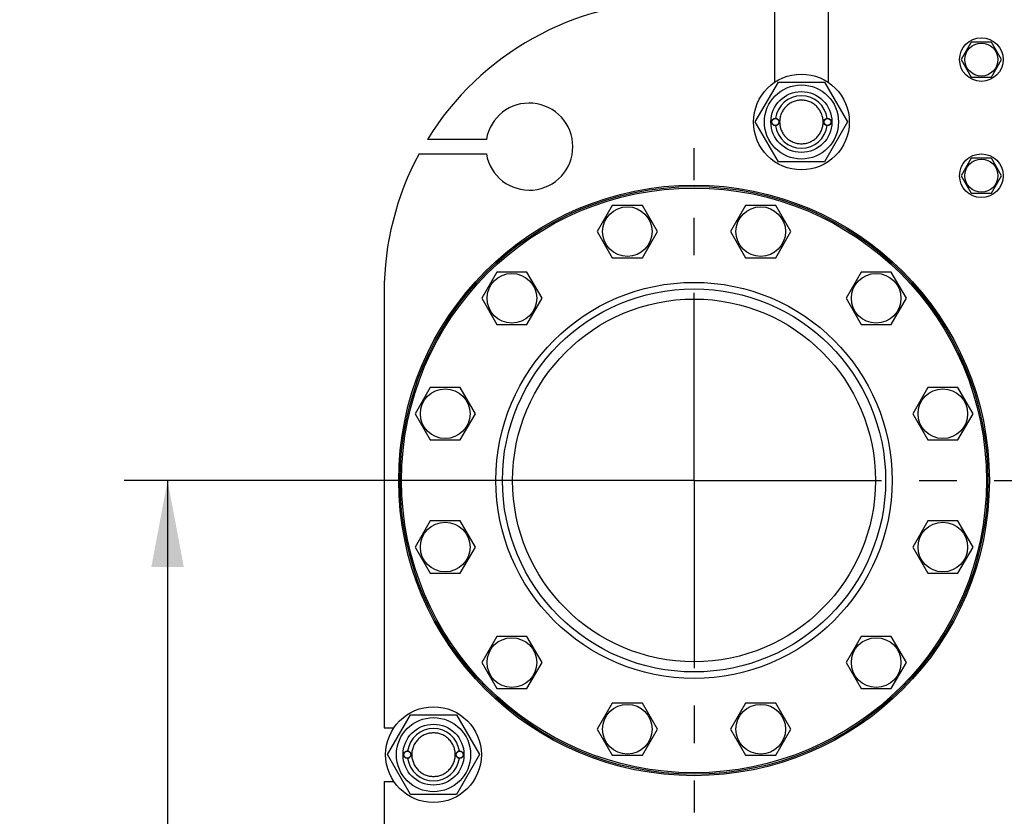
# Model space of a CAD drawing. Units: millimetres. Extents: x 0 to 6269, y -4 to 4433.
# Drawn here: x 2934 to 3612, y 3327 to 3876 of the extents above; entities that cross this region are included whole.
import ezdxf
from ezdxf.enums import TextEntityAlignment as Align

# ---------------------------------------------------------------- set-up
doc = ezdxf.new("R2010")
doc.units = ezdxf.units.MM
doc.header["$LTSCALE"] = 344.776119
doc.linetypes.add('CENTER', pattern=[0.6, 0.375, -0.075, 0.075, -0.075])
doc.layers.get('0').update_dxf_attribs({"linetype": 'CONTINUOUS'})
doc.layers.add('AXIS', color=7, linetype='CONTINUOUS')
doc.layers.add('DIMS', color=7, linetype='CONTINUOUS')
doc.dimstyles.new('DIMSTYLE_5', dxfattribs={"dimtxt": 52.238806, "dimasz": 59.701493, "dimexe": 2, "dimexo": 0, "dimgap": 0.875, "dimtad": 1, "dimdsep": 46, "dimtxsty": 'Standard', "dimblk": '_FILLED', "dimblk1": '_FILLED', "dimblk2": '_FILLED', "dimcen": 0.09, "dimclrt": 5, "dimadec": 0, "dimazin": 0, "dimtp": 2, "dimtm": 2, "dimtfac": 1, "dimtofl": 0, "dimtmove": 0, "dimatfit": 3, "dimldrblk": '_FILLED', "dimfxl": 1, "dimtolj": 1, "dimarcsym": 0})
doc.dimstyles.new('DIMSTYLE_6', dxfattribs={"dimtxt": 52.238806, "dimasz": 59.701493, "dimexe": 2, "dimexo": 0, "dimgap": 0.875, "dimtad": 1, "dimdsep": 46, "dimtxsty": 'Standard', "dimblk": '_FILLED', "dimblk1": '_FILLED', "dimblk2": '_FILLED', "dimcen": 0.09, "dimclrt": 5, "dimadec": 0, "dimazin": 0, "dimtp": 1.2, "dimtm": 1.2, "dimtfac": 1, "dimtofl": 0, "dimtmove": 0, "dimatfit": 3, "dimldrblk": '_FILLED', "dimfxl": 1, "dimtolj": 1, "dimarcsym": 0})

# ---------------------------------------------------------------- blocks, each defined once
blk = doc.blocks.new('_FILLED')
at = {"color": 0, "linetype": 'ByBlock'}
blk.add_solid([(0, 0), (-1, 0.1875), (-1, -0.1875)], dxfattribs=at)
blk = doc.blocks.new('*D10')
at = {"layer": 'DIMS', "color": 2, "linetype": 'Continuous'}
for p, q in [((3574.65, 3988.91), (2878.45, 3988.91)), ((2908.3, 3988.91), (2908.3, 2829.41)), ((2908.3, 1669.91), (2908.3, 2829.41)), ((3185.15, 1669.91), (2878.45, 1669.91))]:
    blk.add_line(p, q, dxfattribs=at)
at = {"layer": 'DIMS', "color": 2, "linetype": 'Continuous', "xscale": 59.7014925373, "yscale": 59.7014925373, "zscale": 59.7014925373}
for p, rotation in [((2908.3, 3988.91), 90), ((2908.3, 1669.91), 270)]:
    blk.add_blockref('_FILLED', p, dxfattribs=dict(at, rotation=rotation))
at = {"layer": 'DIMS', "color": 5, "linetype": 'Continuous', "width": 0.572266}
blk.add_text('2319', height=52.239, rotation=90, dxfattribs=at).set_placement((2895.24, 2829.41), align=Align.CENTER)
blk = doc.blocks.new('*D11')
at = {"layer": 'DIMS', "color": 2, "linetype": 'Continuous'}
for p, q in [((3398.65, 3558.91), (3006.05, 3558.91)), ((3035.9, 3558.91), (3035.9, 2795.41)), ((3035.9, 2031.91), (3035.9, 2795.41)), ((3398.65, 2031.91), (3006.05, 2031.91))]:
    blk.add_line(p, q, dxfattribs=at)
at = {"layer": 'DIMS', "color": 2, "linetype": 'Continuous', "xscale": 59.7014925373, "yscale": 59.7014925373, "zscale": 59.7014925373}
for p, rotation in [((3035.9, 3558.91), 90), ((3035.9, 2031.91), 270)]:
    blk.add_blockref('_FILLED', p, dxfattribs=dict(at, rotation=rotation))
at = {"layer": 'DIMS', "color": 5, "linetype": 'Continuous', "width": 0.572266}
blk.add_text('1527', height=52.239, rotation=90, dxfattribs=at).set_placement((3022.84, 2795.41), align=Align.CENTER)

msp = doc.modelspace()

# ---------------------------------------------------------------- linework, layer by layer
at = {"color": 7, "linetype": 'Continuous'}
for p, q in [((3454.151, 3888.906), (3454.151, 3833.231)), ((3491.151, 3888.906), (3491.151, 3833.231)), ((3589.723, 3860.906), (3582.794, 3848.906)), ((3603.579, 3860.906), (3589.723, 3860.906)), ((3610.507, 3848.906), (3603.579, 3860.906)), ((3582.794, 3848.906), (3589.723, 3836.906)), ((3603.579, 3836.906), (3610.507, 3848.906)), ((3440.897, 3805.906), (3456.774, 3833.406)), ((3456.774, 3833.406), (3488.528, 3833.406)), ((3488.528, 3833.406), (3504.405, 3805.906)), ((3589.723, 3836.906), (3603.579, 3836.906)), ((3456.774, 3778.406), (3440.897, 3805.906)), ((3504.405, 3805.906), (3488.528, 3778.406)), ((3255.57, 3793.906), (3214.93, 3793.906)), ((3209.154, 3783.906), (3255.57, 3783.906)), ((3589.723, 3780.906), (3582.794, 3768.906)), ((3603.579, 3780.906), (3589.723, 3780.906)), ((3610.507, 3768.906), (3603.579, 3780.906)), ((3488.528, 3778.406), (3456.774, 3778.406)), ((3582.794, 3768.906), (3589.723, 3756.906)), ((3603.579, 3756.906), (3610.507, 3768.906)), ((3589.723, 3756.906), (3603.579, 3756.906)), ((3342.318, 3748.358), (3331.926, 3730.358)), ((3363.103, 3748.358), (3342.318, 3748.358)), ((3373.495, 3730.358), (3363.103, 3748.358)), ((3434.199, 3748.358), (3423.807, 3730.358)), ((3454.983, 3748.358), (3434.199, 3748.358)), ((3465.376, 3730.358), (3454.983, 3748.358)), ((3331.926, 3730.358), (3342.318, 3712.358)), ((3363.103, 3712.358), (3373.495, 3730.358)), ((3423.807, 3730.358), (3434.199, 3712.358)), ((3454.983, 3712.358), (3465.376, 3730.358)), ((3342.318, 3712.358), (3363.103, 3712.358)), ((3434.199, 3712.358), (3454.983, 3712.358)), ((3262.747, 3702.418), (3252.355, 3684.418)), ((3283.532, 3702.418), (3262.747, 3702.418)), ((3293.924, 3684.418), (3283.532, 3702.418)), ((3513.77, 3702.418), (3503.378, 3684.418)), ((3534.555, 3702.418), (3513.77, 3702.418)), ((3544.947, 3684.418), (3534.555, 3702.418)), ((3185.151, 3688.906), (3185.151, 3388.406)), ((3252.355, 3684.418), (3262.747, 3666.418)), ((3283.532, 3666.418), (3293.924, 3684.418)), ((3503.378, 3684.418), (3513.77, 3666.418)), ((3534.555, 3666.418), (3544.947, 3684.418)), ((3262.747, 3666.418), (3283.532, 3666.418)), ((3513.77, 3666.418), (3534.555, 3666.418)), ((3216.807, 3622.847), (3206.414, 3604.847)), ((3237.591, 3622.847), (3216.807, 3622.847)), ((3247.984, 3604.847), (3237.591, 3622.847)), ((3559.71, 3622.847), (3549.318, 3604.847)), ((3580.495, 3622.847), (3559.71, 3622.847)), ((3590.887, 3604.847), (3580.495, 3622.847)), ((3206.414, 3604.847), (3216.807, 3586.847)), ((3237.591, 3586.847), (3247.984, 3604.847)), ((3549.318, 3604.847), (3559.71, 3586.847)), ((3580.495, 3586.847), (3590.887, 3604.847)), ((3216.807, 3586.847), (3237.591, 3586.847)), ((3559.71, 3586.847), (3580.495, 3586.847)), ((3216.807, 3530.966), (3206.414, 3512.966)), ((3237.591, 3530.966), (3216.807, 3530.966)), ((3247.984, 3512.966), (3237.591, 3530.966)), ((3559.71, 3530.966), (3549.318, 3512.966)), ((3580.495, 3530.966), (3559.71, 3530.966)), ((3590.887, 3512.966), (3580.495, 3530.966)), ((3206.414, 3512.966), (3216.807, 3494.966)), ((3237.591, 3494.966), (3247.984, 3512.966)), ((3549.318, 3512.966), (3559.71, 3494.966)), ((3580.495, 3494.966), (3590.887, 3512.966)), ((3216.807, 3494.966), (3237.591, 3494.966)), ((3559.71, 3494.966), (3580.495, 3494.966)), ((3262.747, 3451.395), (3252.355, 3433.395)), ((3283.532, 3451.395), (3262.747, 3451.395)), ((3293.924, 3433.395), (3283.532, 3451.395)), ((3513.77, 3451.395), (3503.378, 3433.395)), ((3534.555, 3451.395), (3513.77, 3451.395)), ((3544.947, 3433.395), (3534.555, 3451.395)), ((3252.355, 3433.395), (3262.747, 3415.395)), ((3283.532, 3415.395), (3293.924, 3433.395)), ((3503.378, 3433.395), (3513.77, 3415.395)), ((3534.555, 3415.395), (3544.947, 3433.395)), ((3262.747, 3415.395), (3283.532, 3415.395)), ((3513.77, 3415.395), (3534.555, 3415.395)), ((3342.318, 3405.455), (3331.926, 3387.455)), ((3363.103, 3405.455), (3342.318, 3405.455)), ((3373.495, 3387.455), (3363.103, 3405.455)), ((3434.199, 3405.455), (3423.807, 3387.455)), ((3454.983, 3405.455), (3434.199, 3405.455)), ((3465.376, 3387.455), (3454.983, 3405.455)), ((3187.397, 3369.906), (3203.274, 3397.406)), ((3203.274, 3397.406), (3235.028, 3397.406)), ((3235.028, 3397.406), (3250.905, 3369.906)), ((3185.151, 3388.406), (3191.824, 3388.406)), ((3331.926, 3387.455), (3342.318, 3369.455)), ((3363.103, 3369.455), (3373.495, 3387.455)), ((3423.807, 3387.455), (3434.199, 3369.455)), ((3454.983, 3369.455), (3465.376, 3387.455)), ((3203.274, 3342.406), (3187.397, 3369.906)), ((3250.905, 3369.906), (3235.028, 3342.406)), ((3342.318, 3369.455), (3363.103, 3369.455)), ((3434.199, 3369.455), (3454.983, 3369.455)), ((3185.151, 3351.406), (3185.151, 3101.406)), ((3185.151, 3351.406), (3191.824, 3351.406)), ((3235.028, 3342.406), (3203.274, 3342.406))]:
    msp.add_line(p, q, dxfattribs=at)
for centre, radius in [((3596.651, 3848.906), 15), ((3596.651, 3848.906), 11.4), ((3472.651, 3805.906), 33), ((3472.651, 3805.906), 25.55), ((3472.651, 3805.906), 21), ((3454.651, 3805.906), 2.5), ((3454.651, 3805.906), 2.35), ((3490.651, 3805.906), 2.5), ((3490.651, 3805.906), 2.35), ((3596.651, 3768.906), 15), ((3596.651, 3768.906), 11.4), ((3398.651, 3558.906), 203.5), ((3398.651, 3558.906), 202.5), ((3398.651, 3558.906), 201.5), ((3352.71, 3730.358), 17.1), ((3444.591, 3730.358), 17.1), ((3273.139, 3684.418), 17.1), ((3524.162, 3684.418), 17.1), ((3398.651, 3558.906), 136.5), ((3398.651, 3558.906), 132), ((3398.651, 3558.906), 125), ((3227.199, 3604.847), 17.1), ((3570.103, 3604.847), 17.1), ((3227.199, 3512.966), 17.1), ((3570.103, 3512.966), 17.1), ((3273.139, 3433.395), 17.1), ((3524.162, 3433.395), 17.1), ((3219.151, 3369.906), 33), ((3352.71, 3387.455), 17.1), ((3444.591, 3387.455), 17.1), ((3219.151, 3369.906), 25.55), ((3219.151, 3369.906), 21), ((3201.151, 3369.906), 2.5), ((3201.151, 3369.906), 2.35), ((3237.151, 3369.906), 2.5), ((3237.151, 3369.906), 2.35)]:
    msp.add_circle(centre, radius, dxfattribs=at)
for centre, radius, start, end in [((3385.151, 3688.906), 200, 90, 148.331757), ((3472.651, 3805.906), 18, 7.964247, 172.035753), ((3285.151, 3788.906), 30, 189.594068, 170.405932), ((3472.651, 3805.906), 18, 187.964247, 352.035753), ((3385.151, 3688.906), 200, 151.64065, 180), ((3219.151, 3369.906), 18, 7.964247, 172.035753), ((3219.151, 3369.906), 18, 187.964247, 352.035753)]:
    msp.add_arc(centre, radius, start, end, dxfattribs=at)
for points in [[(3472.651, 3820.906), (3471.671, 3820.906), (3469.705, 3820.712), (3466.874, 3819.853), (3464.264, 3818.458), (3461.976, 3816.581), (3460.099, 3814.293), (3458.704, 3811.683), (3457.845, 3808.851), (3457.555, 3805.906), (3457.845, 3802.961), (3458.704, 3800.129), (3460.099, 3797.52), (3461.976, 3795.232), (3464.264, 3793.355), (3466.874, 3791.959), (3469.705, 3791.101), (3471.671, 3790.906), (3472.651, 3790.906)], [(3472.651, 3790.906), (3473.631, 3790.906), (3475.597, 3791.101), (3478.428, 3791.959), (3481.038, 3793.355), (3483.325, 3795.232), (3485.203, 3797.52), (3486.598, 3800.129), (3487.457, 3802.961), (3487.747, 3805.906), (3487.457, 3808.851), (3486.598, 3811.683), (3485.203, 3814.293), (3483.325, 3816.581), (3481.038, 3818.458), (3478.428, 3819.853), (3475.597, 3820.712), (3473.631, 3820.906), (3472.651, 3820.906)], [(3219.151, 3384.906), (3218.171, 3384.906), (3216.205, 3384.712), (3213.374, 3383.853), (3210.764, 3382.458), (3208.476, 3380.581), (3206.599, 3378.293), (3205.204, 3375.683), (3204.345, 3372.851), (3204.055, 3369.906), (3204.345, 3366.961), (3205.204, 3364.129), (3206.599, 3361.52), (3208.476, 3359.232), (3210.764, 3357.355), (3213.374, 3355.959), (3216.205, 3355.101), (3218.171, 3354.906), (3219.151, 3354.906)], [(3219.151, 3354.906), (3220.131, 3354.906), (3222.097, 3355.101), (3224.928, 3355.959), (3227.538, 3357.355), (3229.825, 3359.232), (3231.703, 3361.52), (3233.098, 3364.129), (3233.957, 3366.961), (3234.247, 3369.906), (3233.957, 3372.851), (3233.098, 3375.683), (3231.703, 3378.293), (3229.825, 3380.581), (3227.538, 3382.458), (3224.928, 3383.853), (3222.097, 3384.712), (3220.131, 3384.906), (3219.151, 3384.906)]]:
    msp.add_open_spline(points, degree=3, knots=[0, 0, 0, 0, 0.0625011, 0.125001, 0.1875008, 0.2500006, 0.3125005, 0.3750003, 0.4375002, 0.5, 0.5624998, 0.6249997, 0.6874995, 0.7499994, 0.8124992, 0.874999, 0.9374989, 1, 1, 1, 1], dxfattribs=at)
at = {"layer": 'AXIS', "color": 7, "linetype": 'CENTER'}
for q in [(3398.651, 3787.877), (3169.681, 3558.906), (3398.651, 3329.936), (3619.763, 3558.906)]:
    msp.add_line((3398.651, 3558.906), q, dxfattribs=at)

# ---------------------------------------------------------------- dimensions: what is measured, and where the dimension line sits
at = {"layer": 'DIMS', "color": 2, "linetype": 'Continuous'}
for base, p1, p2, dimstyle, picture, middle in [((2908.298, 1669.906), (3574.651, 3988.906), (3185.151, 1669.906), 'DIMSTYLE_5', '*D10', (2908.298, 2829.406)), ((3035.897, 2031.906), (3398.651, 3558.906), (3398.651, 2031.906), 'DIMSTYLE_6', '*D11', (3035.897, 2795.406))]:
    dim = msp.add_linear_dim(base=base, p1=p1, p2=p2, angle=270, dimstyle=dimstyle, dxfattribs=at)
    dim.commit()
    dim.dimension.update_dxf_attribs({"geometry": picture, "text_midpoint": middle, "dimtype": 160})

doc.saveas('drawing.dxf')
